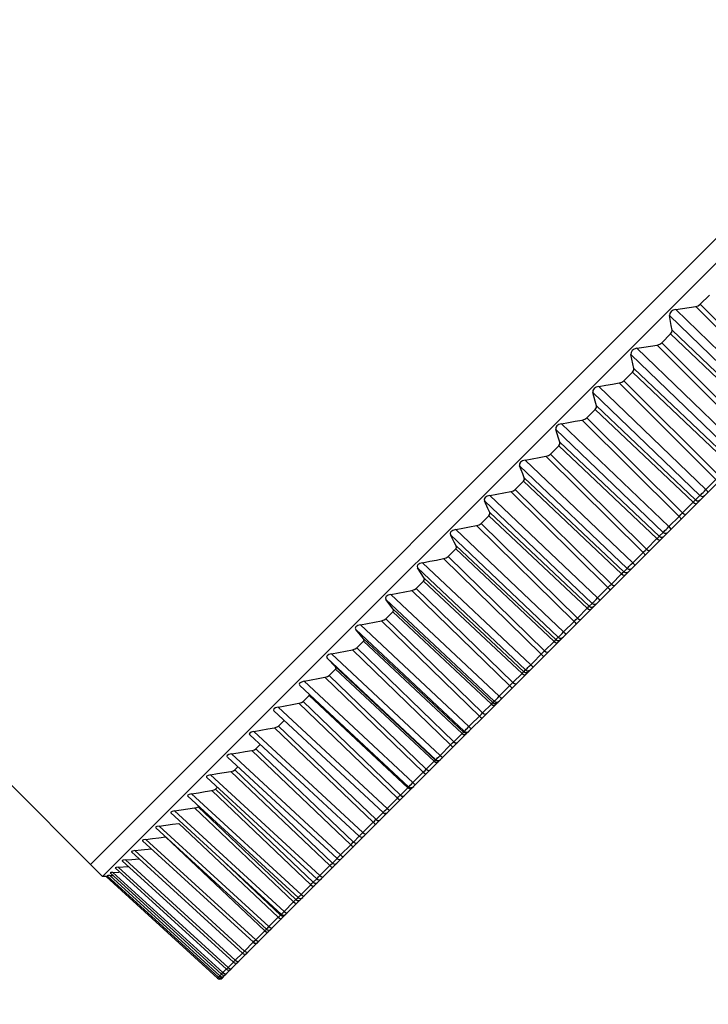
# Model space of a CAD drawing. Units: millimetres. Extents: x 637 to 11189, y 461 to 3533.
# Drawn here: x 10922 to 10942, y 3302 to 3331 of the extents above; entities that cross this region are included whole.
import ezdxf

# ---------------------------------------------------------------- set-up
doc = ezdxf.new("R2010")
doc.units = ezdxf.units.MM
doc.styles.add('Arial Unicode MS', font='ARIALUNI.TTF')
doc.dimstyles.get("Standard").update_dxf_attribs({"dimtxt": 0.18, "dimasz": 0.18, "dimexe": 0.18, "dimexo": 0.0625, "dimgap": 0.09, "dimtad": 0, "dimtih": 1, "dimtoh": 1, "dimdec": 4, "dimzin": 0, "dimdsep": 46, "dimtxsty": 'Standard', "dimcen": 0.09, "dimadec": 0, "dimazin": 0, "dimtfac": 1, "dimtdec": 4, "dimtofl": 0, "dimtmove": 0, "dimatfit": 3, "dimfxl": 1, "dimtolj": 1, "dimtzin": 0, "dimarcsym": 0})

# ---------------------------------------------------------------- blocks, each defined once
blk = doc.blocks.new('*D61')
at = {"color": 0, "linetype": 'ByBlock', "lineweight": -2}
for p, q in [((10982.664, 3342.977), (10996.477, 3329.164)), ((10975.718, 3322.547), (10982.335, 3329.164)), ((10949.101, 3295.93), (10955.718, 3302.547)), ((10935.288, 3295.601), (10949.101, 3281.788))]:
    blk.add_line(p, q, dxfattribs=at)
at = {"color": 0, "linetype": 'ByBlock', "lineweight": 50}
for points in [[(10989.406, 3336.235), (10983.513, 3327.985), (10981.156, 3330.342)], [(10942.03, 3288.859), (10950.279, 3294.751), (10947.922, 3297.108)]]:
    blk.add_solid(points, dxfattribs=at)
at = {"layer": 'Defpoints', "linetype": 'ByBlock', "lineweight": 50}
for p in [(10982.664, 3342.977), (10935.288, 3295.601)]:
    blk.add_point(p, dxfattribs=at)
at = {"color": 0, "linetype": 'ByBlock', "lineweight": 13, "insert": (10965.718, 3312.547), "char_height": 10, "attachment_point": 5, "style": 'Arial Unicode MS'}
blk.add_mtext('%%C67', dxfattribs=at)
blk = doc.blocks.new('*D56')
at = {"color": 0, "linetype": 'ByBlock', "lineweight": -2}
for p, q in [((10929.157, 3482.907), (11021.256, 3482.907)), ((11011.256, 3407.925), (11011.256, 3472.907)), ((11011.256, 3312.943), (11011.256, 3377.925)), ((11001.516, 3302.943), (11021.256, 3302.943))]:
    blk.add_line(p, q, dxfattribs=at)
at = {"color": 0, "linetype": 'ByBlock', "lineweight": 50}
for points in [[(11011.256, 3482.907), (11012.922, 3472.907), (11009.589, 3472.907)], [(11011.256, 3302.943), (11012.922, 3312.943), (11009.589, 3312.943)]]:
    blk.add_solid(points, dxfattribs=at)
at = {"layer": 'Defpoints', "linetype": 'ByBlock', "lineweight": 50}
for p in [(10929.157, 3482.907), (11001.516, 3302.943)]:
    blk.add_point(p, dxfattribs=at)
at = {"color": 0, "linetype": 'ByBlock', "lineweight": 13, "insert": (11011.256, 3392.925), "char_height": 10, "attachment_point": 5, "style": 'Arial Unicode MS'}
blk.add_mtext('MAX 180', dxfattribs=at)

msp = doc.modelspace()

# ---------------------------------------------------------------- linework, layer by layer
at = {"color": 7, "linetype": 'Continuous'}
for p, q in [((10924.76, 3306.129), (10851.574, 3379.314)), ((10924.406, 3306.482), (10971.782, 3353.859)), ((10924.76, 3306.129), (10972.136, 3353.505)), ((10928.205, 3303.211), (10971.845, 3346.85)), ((10942.238, 3322.875), (10941.976, 3322.613)), ((10944.342, 3319.483), (10941.271, 3322.466)), ((10944.62, 3319.762), (10941.843, 3322.55)), ((10944.718, 3319.86), (10941.976, 3322.613)), ((10944.163, 3319.305), (10941.093, 3322.288)), ((10941.162, 3321.869), (10944.01, 3319.152)), ((10941.122, 3321.759), (10940.865, 3321.501)), ((10941.122, 3321.759), (10943.935, 3319.076)), ((10943.229, 3318.371), (10940.152, 3321.347)), ((10943.514, 3318.655), (10940.732, 3321.439)), ((10943.612, 3318.753), (10940.865, 3321.501)), ((10943.054, 3318.196), (10939.977, 3321.172)), ((10940.062, 3320.769), (10942.914, 3318.056)), ((10940.026, 3320.662), (10939.773, 3320.41)), ((10942.525, 3317.667), (10939.773, 3320.41)), ((10940.026, 3320.662), (10942.842, 3317.984)), ((10942.138, 3317.28), (10939.054, 3320.249)), ((10942.427, 3317.569), (10939.64, 3320.347)), ((10941.966, 3317.108), (10938.883, 3320.077)), ((10938.952, 3319.588), (10938.704, 3319.341)), ((10938.952, 3319.588), (10941.771, 3316.913)), ((10938.984, 3319.691), (10941.84, 3316.982)), ((10941.364, 3316.506), (10938.572, 3319.279)), ((10941.462, 3316.603), (10938.704, 3319.341)), ((10940.903, 3316.045), (10937.813, 3319.007)), ((10941.07, 3316.212), (10937.98, 3319.175)), ((10937.902, 3318.539), (10937.661, 3318.298)), ((10937.902, 3318.539), (10940.726, 3315.867)), ((10937.931, 3318.638), (10940.791, 3315.933)), ((10940.029, 3315.171), (10936.933, 3318.128)), ((10940.327, 3315.468), (10937.529, 3318.236)), ((10940.424, 3315.565), (10937.661, 3318.298)), ((10939.866, 3315.008), (10936.77, 3317.965)), ((10936.906, 3317.613), (10939.769, 3314.91)), ((10942.138, 3317.28), (10942.427, 3317.569)), ((10936.88, 3317.517), (10936.646, 3317.283)), ((10939.414, 3314.555), (10936.646, 3317.283)), ((10936.88, 3317.517), (10939.707, 3314.849)), ((10942.095, 3317.236), (10942.138, 3317.28)), ((10939.017, 3314.159), (10935.915, 3317.11)), ((10939.317, 3314.459), (10936.515, 3317.222)), ((10941.829, 3316.971), (10941.84, 3316.982)), ((10941.84, 3316.982), (10941.966, 3317.108)), ((10942.057, 3317.197), (10942.095, 3317.236)), ((10938.859, 3314.001), (10935.757, 3316.952)), ((10941.462, 3316.603), (10941.771, 3316.913)), ((10941.771, 3316.913), (10941.802, 3316.943)), ((10941.802, 3316.943), (10941.829, 3316.971)), ((10941.932, 3316.956), (10941.973, 3316.978)), ((10935.889, 3316.525), (10935.662, 3316.298)), ((10935.889, 3316.525), (10938.718, 3313.86)), ((10935.91, 3316.617), (10938.776, 3313.918)), ((10941.07, 3316.212), (10941.364, 3316.506)), ((10941.364, 3316.506), (10941.382, 3316.523)), ((10941.382, 3316.523), (10941.42, 3316.561)), ((10941.42, 3316.561), (10941.462, 3316.603)), ((10938.339, 3313.481), (10935.531, 3316.238)), ((10938.434, 3313.576), (10935.662, 3316.298)), ((10940.989, 3316.129), (10941.028, 3316.168)), ((10941.028, 3316.168), (10941.07, 3316.212)), ((10937.884, 3313.026), (10934.776, 3315.971)), ((10938.037, 3313.179), (10934.929, 3316.124)), ((10940.424, 3315.565), (10940.726, 3315.867)), ((10940.769, 3315.91), (10940.781, 3315.922)), ((10940.781, 3315.922), (10940.791, 3315.933)), ((10940.791, 3315.933), (10940.903, 3316.045)), ((10940.884, 3315.907), (10940.925, 3315.93)), ((10934.93, 3315.566), (10934.711, 3315.347)), ((10934.93, 3315.566), (10937.762, 3312.904)), ((10934.947, 3315.654), (10937.816, 3312.958)), ((10940.383, 3315.524), (10940.424, 3315.565)), ((10937.394, 3312.536), (10934.582, 3315.289)), ((10937.488, 3312.63), (10934.711, 3315.347)), ((10940.029, 3315.171), (10940.327, 3315.468)), ((10940.327, 3315.468), (10940.344, 3315.486)), ((10940.344, 3315.486), (10940.383, 3315.524)), ((10936.944, 3312.086), (10933.83, 3315.025)), ((10934.019, 3314.726), (10933.83, 3315.025)), ((10937.091, 3312.233), (10933.977, 3315.172)), ((10939.769, 3314.91), (10939.866, 3315.008)), ((10939.949, 3315.089), (10939.986, 3315.127)), ((10939.986, 3315.127), (10940.029, 3315.171)), ((10934.019, 3314.726), (10936.891, 3312.032)), ((10939.414, 3314.555), (10939.707, 3314.849)), ((10939.749, 3314.89), (10939.76, 3314.901)), ((10939.76, 3314.901), (10939.769, 3314.91)), ((10939.862, 3314.885), (10939.904, 3314.909)), ((10934.006, 3314.642), (10933.795, 3314.432)), ((10936.578, 3311.719), (10933.795, 3314.432)), ((10934.006, 3314.642), (10936.841, 3311.983)), ((10939.017, 3314.159), (10939.317, 3314.459)), ((10939.317, 3314.459), (10939.335, 3314.477)), ((10939.335, 3314.477), (10939.373, 3314.515)), ((10939.373, 3314.515), (10939.414, 3314.555)), ((10936.182, 3311.323), (10933.062, 3314.257)), ((10936.485, 3311.627), (10933.668, 3314.375)), ((10938.975, 3314.115), (10939.017, 3314.159)), ((10936.04, 3311.182), (10932.921, 3314.116)), ((10933.128, 3313.835), (10932.921, 3314.116)), ((10938.758, 3313.899), (10938.768, 3313.91)), ((10938.768, 3313.91), (10938.776, 3313.918)), ((10938.776, 3313.918), (10938.859, 3314.001)), ((10938.87, 3313.893), (10938.913, 3313.918)), ((10938.953, 3313.976), (10938.996, 3314.001)), ((10933.119, 3313.756), (10932.918, 3313.554)), ((10933.119, 3313.756), (10935.957, 3311.099)), ((10933.128, 3313.835), (10936.002, 3311.144)), ((10938.434, 3313.576), (10938.718, 3313.86)), ((10935.311, 3310.453), (10932.186, 3313.381)), ((10935.705, 3310.847), (10932.918, 3313.554)), ((10938.037, 3313.179), (10938.339, 3313.481)), ((10938.395, 3313.536), (10938.434, 3313.576)), ((10935.176, 3310.318), (10932.051, 3313.246)), ((10932.276, 3312.983), (10932.051, 3313.246)), ((10937.816, 3312.958), (10937.884, 3313.026)), ((10937.979, 3313.002), (10938.021, 3313.027)), ((10937.994, 3313.135), (10938.037, 3313.179)), ((10932.272, 3312.909), (10932.081, 3312.717)), ((10932.272, 3312.909), (10935.112, 3310.254)), ((10932.276, 3312.983), (10935.153, 3310.295)), ((10937.488, 3312.63), (10937.762, 3312.904)), ((10937.8, 3312.941), (10937.809, 3312.951)), ((10937.809, 3312.951), (10937.816, 3312.958)), ((10937.91, 3312.934), (10937.953, 3312.958)), ((10934.481, 3309.623), (10931.352, 3312.546)), ((10934.784, 3309.926), (10931.956, 3312.663)), ((10934.872, 3310.014), (10932.081, 3312.717)), ((10937.091, 3312.233), (10937.45, 3312.591)), ((10937.45, 3312.591), (10937.488, 3312.63)), ((10934.353, 3309.495), (10931.224, 3312.418)), ((10931.467, 3312.174), (10931.224, 3312.418)), ((10931.467, 3312.174), (10934.346, 3309.487)), ((10937.048, 3312.189), (10937.091, 3312.233)), ((10931.467, 3312.104), (10931.285, 3311.922)), ((10934.082, 3309.223), (10931.285, 3311.922)), ((10931.467, 3312.104), (10934.309, 3309.451)), ((10936.578, 3311.719), (10936.841, 3311.983)), ((10936.877, 3312.018), (10936.885, 3312.026)), ((10936.885, 3312.026), (10936.891, 3312.032)), ((10936.891, 3312.032), (10936.944, 3312.086)), ((10936.985, 3312.009), (10937.029, 3312.034)), ((10937.039, 3312.062), (10937.082, 3312.087)), ((10933.574, 3308.716), (10930.437, 3311.636)), ((10933.695, 3308.837), (10930.56, 3311.755)), ((10933.996, 3309.137), (10931.164, 3311.871)), ((10936.182, 3311.323), (10936.54, 3311.682)), ((10936.54, 3311.682), (10936.578, 3311.719)), ((10930.706, 3311.342), (10930.535, 3311.171)), ((10930.706, 3311.342), (10930.72, 3311.373)), ((10930.706, 3311.342), (10933.55, 3308.692)), ((10936.139, 3311.28), (10936.182, 3311.323)), ((10933.252, 3308.393), (10930.415, 3311.122)), ((10933.335, 3308.477), (10930.535, 3311.171)), ((10935.705, 3310.847), (10935.957, 3311.099)), ((10936.002, 3311.144), (10936.04, 3311.182)), ((10936.097, 3311.121), (10936.141, 3311.146)), ((10932.84, 3307.981), (10929.695, 3310.901)), ((10932.953, 3308.095), (10929.815, 3311.01)), ((10935.311, 3310.453), (10935.669, 3310.81)), ((10935.669, 3310.81), (10935.705, 3310.847)), ((10929.99, 3310.627), (10929.83, 3310.467)), ((10932.635, 3307.777), (10929.83, 3310.467)), ((10932.153, 3307.294), (10928.999, 3310.213)), ((10932.259, 3307.401), (10929.116, 3310.311)), ((10932.554, 3307.696), (10929.713, 3310.42)), ((10934.872, 3310.014), (10935.112, 3310.254)), ((10935.153, 3310.295), (10935.176, 3310.318)), ((10935.248, 3310.272), (10935.292, 3310.297)), ((10935.269, 3310.41), (10935.311, 3310.453)), ((10935.372, 3310.395), (10935.382, 3310.388)), ((10929.299, 3309.935), (10929.173, 3309.81)), ((10934.481, 3309.623), (10934.784, 3309.926)), ((10934.838, 3309.979), (10934.872, 3310.014)), ((10931.614, 3306.756), (10928.467, 3309.662)), ((10931.905, 3307.046), (10929.059, 3309.766)), ((10931.983, 3307.124), (10929.173, 3309.81)), ((10934.44, 3309.581), (10934.481, 3309.623)), ((10931.514, 3306.655), (10928.353, 3309.574)), ((10934.082, 3309.223), (10934.309, 3309.451)), ((10934.309, 3309.451), (10934.33, 3309.471)), ((10934.441, 3309.464), (10934.485, 3309.49)), ((10934.544, 3309.567), (10934.556, 3309.562)), ((10931.019, 3306.16), (10927.868, 3309.063)), ((10931.305, 3306.446), (10928.455, 3309.162)), ((10928.657, 3309.293), (10928.566, 3309.203)), ((10931.38, 3306.521), (10928.566, 3309.203)), ((10933.695, 3308.837), (10933.996, 3309.137)), ((10934.048, 3309.19), (10934.082, 3309.223)), ((10934.168, 3309.191), (10934.203, 3309.208)), ((10930.926, 3306.066), (10927.757, 3308.986)), ((10933.654, 3308.795), (10933.695, 3308.837)), ((10933.759, 3308.783), (10933.773, 3308.779)), ((10930.475, 3305.617), (10927.322, 3308.516)), ((10930.756, 3305.897), (10927.903, 3308.61)), ((10928.065, 3308.702), (10928.01, 3308.647)), ((10930.828, 3305.969), (10928.01, 3308.647)), ((10933.32, 3308.462), (10933.335, 3308.477)), ((10933.335, 3308.477), (10933.55, 3308.692)), ((10933.55, 3308.692), (10933.569, 3308.71)), ((10933.569, 3308.71), (10933.574, 3308.716)), ((10933.626, 3308.699), (10933.677, 3308.7)), ((10933.637, 3308.66), (10933.673, 3308.678)), ((10933.677, 3308.7), (10933.72, 3308.726)), ((10930.389, 3305.53), (10927.213, 3308.45)), ((10932.953, 3308.095), (10933.252, 3308.393)), ((10933.252, 3308.393), (10933.286, 3308.428)), ((10933.286, 3308.428), (10933.32, 3308.462)), ((10933.423, 3308.446), (10933.459, 3308.464)), ((10929.906, 3305.046), (10926.722, 3307.967)), ((10929.985, 3305.127), (10926.829, 3308.023)), ((10930.26, 3305.401), (10927.403, 3308.11)), ((10927.526, 3308.162), (10927.507, 3308.144)), ((10930.328, 3305.47), (10927.507, 3308.144)), ((10932.635, 3307.777), (10932.836, 3307.978)), ((10932.913, 3308.054), (10932.953, 3308.095)), ((10932.924, 3307.947), (10932.961, 3307.966)), ((10933.02, 3308.043), (10933.036, 3308.041)), ((10929.817, 3304.959), (10926.957, 3307.664)), ((10932.259, 3307.401), (10932.554, 3307.696)), ((10932.554, 3307.696), (10932.588, 3307.73)), ((10932.588, 3307.73), (10932.621, 3307.762)), ((10932.621, 3307.762), (10932.635, 3307.777)), ((10932.724, 3307.747), (10932.761, 3307.766)), ((10929.476, 3304.617), (10926.287, 3307.538)), ((10929.55, 3304.692), (10926.391, 3307.585)), ((10932.22, 3307.361), (10932.259, 3307.401)), ((10932.327, 3307.351), (10932.345, 3307.35)), ((10929.103, 3304.243), (10925.91, 3307.163)), ((10929.17, 3304.312), (10926.008, 3307.203)), ((10929.43, 3304.571), (10926.566, 3307.273)), ((10931.905, 3307.046), (10931.938, 3307.079)), ((10931.938, 3307.079), (10931.969, 3307.11)), ((10931.969, 3307.11), (10931.983, 3307.124)), ((10931.983, 3307.124), (10932.152, 3307.294)), ((10932.072, 3307.096), (10932.11, 3307.116)), ((10928.785, 3303.926), (10925.589, 3306.845)), ((10928.847, 3303.988), (10925.683, 3306.878)), ((10931.614, 3306.756), (10931.905, 3307.046)), ((10928.525, 3303.665), (10925.326, 3306.585)), ((10925.416, 3306.61), (10925.596, 3306.627)), ((10928.581, 3303.722), (10925.416, 3306.61)), ((10925.596, 3306.627), (10925.807, 3306.646)), ((10929.882, 3305.024), (10928.301, 3306.518)), ((10931.337, 3306.478), (10931.367, 3306.508)), ((10931.367, 3306.508), (10931.38, 3306.521)), ((10931.38, 3306.521), (10931.514, 3306.655)), ((10931.47, 3306.493), (10931.509, 3306.514)), ((10931.575, 3306.716), (10931.614, 3306.756)), ((10931.683, 3306.707), (10931.703, 3306.708)), ((10928.179, 3303.319), (10924.975, 3306.239)), ((10925.056, 3306.251), (10925.229, 3306.26)), ((10928.224, 3303.365), (10925.056, 3306.251)), ((10928.323, 3303.463), (10925.121, 3306.382)), ((10925.206, 3306.401), (10925.503, 3306.423)), ((10928.373, 3303.515), (10925.206, 3306.401)), ((10931.019, 3306.16), (10931.305, 3306.446)), ((10931.305, 3306.446), (10931.337, 3306.478)), ((10924.895, 3306.129), (10924.76, 3306.129)), ((10928.067, 3303.207), (10924.86, 3306.129)), ((10928.094, 3303.234), (10924.888, 3306.154)), ((10924.965, 3306.16), (10925.058, 3306.163)), ((10928.133, 3303.275), (10924.965, 3306.16)), ((10930.756, 3305.897), (10930.787, 3305.929)), ((10930.787, 3305.929), (10930.816, 3305.957)), ((10930.816, 3305.957), (10930.828, 3305.969)), ((10930.828, 3305.969), (10930.925, 3306.067)), ((10930.919, 3305.942), (10930.959, 3305.964)), ((10930.981, 3306.122), (10931.019, 3306.16)), ((10931.09, 3306.113), (10931.111, 3306.116)), ((10930.475, 3305.617), (10930.756, 3305.897)), ((10929.985, 3305.127), (10930.26, 3305.401)), ((10930.26, 3305.401), (10930.29, 3305.432)), ((10930.29, 3305.432), (10930.317, 3305.459)), ((10930.317, 3305.459), (10930.328, 3305.47)), ((10930.328, 3305.47), (10930.388, 3305.53)), ((10930.42, 3305.443), (10930.461, 3305.466)), ((10930.439, 3305.58), (10930.475, 3305.617)), ((10930.548, 3305.572), (10930.571, 3305.576)), ((10929.95, 3305.091), (10929.985, 3305.127)), ((10930.06, 3305.083), (10930.084, 3305.089)), ((10929.55, 3304.692), (10929.817, 3304.959)), ((10929.86, 3305.002), (10929.872, 3305.014)), ((10929.872, 3305.014), (10929.882, 3305.024)), ((10929.882, 3305.024), (10929.905, 3305.047)), ((10929.975, 3304.998), (10930.016, 3305.021)), ((10929.17, 3304.312), (10929.43, 3304.571)), ((10929.471, 3304.612), (10929.476, 3304.617)), ((10929.508, 3304.531), (10929.535, 3304.54)), ((10929.55, 3304.692), (10929.589, 3304.662)), ((10929.589, 3304.662), (10929.626, 3304.65)), ((10929.626, 3304.65), (10929.652, 3304.657)), ((10928.847, 3303.988), (10929.098, 3304.24)), ((10929.17, 3304.312), (10929.21, 3304.283)), ((10929.21, 3304.283), (10929.248, 3304.271)), ((10929.248, 3304.271), (10929.275, 3304.28)), ((10928.847, 3303.988), (10928.887, 3303.96)), ((10928.887, 3303.96), (10928.926, 3303.949)), ((10928.926, 3303.949), (10928.955, 3303.96)), ((10928.373, 3303.515), (10928.525, 3303.666)), ((10928.581, 3303.722), (10928.785, 3303.926)), ((10928.581, 3303.722), (10928.621, 3303.694)), ((10928.621, 3303.694), (10928.662, 3303.685)), ((10928.662, 3303.685), (10928.692, 3303.697)), ((10928.224, 3303.365), (10928.322, 3303.464)), ((10928.373, 3303.515), (10928.414, 3303.487)), ((10928.414, 3303.487), (10928.455, 3303.478)), ((10928.455, 3303.478), (10928.486, 3303.492)), ((10928.067, 3303.207), (10928.093, 3303.234)), ((10928.133, 3303.275), (10928.179, 3303.321)), ((10928.133, 3303.275), (10928.175, 3303.248)), ((10928.144, 3303.217), (10928.188, 3303.211)), ((10928.175, 3303.248), (10928.218, 3303.241)), ((10928.188, 3303.211), (10928.223, 3303.228)), ((10928.218, 3303.241), (10928.252, 3303.257)), ((10928.224, 3303.365), (10928.265, 3303.338)), ((10928.265, 3303.338), (10928.307, 3303.33)), ((10928.307, 3303.33), (10928.34, 3303.345))]:
    msp.add_line(p, q, dxfattribs=at)
for points in [[(10941.271, 3322.466), (10941.193, 3322.443), (10941.133, 3322.402), (10941.098, 3322.348), (10941.093, 3322.288)], [(10941.271, 3322.466), (10941.463, 3322.494), (10941.654, 3322.522), (10941.843, 3322.55)], [(10941.843, 3322.55), (10941.918, 3322.573), (10941.976, 3322.613)], [(10941.162, 3321.869), (10941.139, 3322.007), (10941.093, 3322.288)], [(10941.122, 3321.759), (10941.156, 3321.811), (10941.162, 3321.869)], [(10940.152, 3321.347), (10940.074, 3321.324), (10940.014, 3321.283), (10939.98, 3321.23), (10939.977, 3321.172)], [(10940.152, 3321.347), (10940.346, 3321.377), (10940.54, 3321.408), (10940.732, 3321.439)], [(10940.732, 3321.439), (10940.807, 3321.461), (10940.865, 3321.501)], [(10940.062, 3320.769), (10940.034, 3320.902), (10939.977, 3321.172)], [(10940.026, 3320.662), (10940.059, 3320.713), (10940.062, 3320.769)], [(10939.64, 3320.347), (10939.716, 3320.37), (10939.773, 3320.41)], [(10939.054, 3320.249), (10938.975, 3320.225), (10938.916, 3320.185), (10938.884, 3320.134), (10938.883, 3320.077)], [(10939.054, 3320.249), (10939.251, 3320.281), (10939.446, 3320.314), (10939.64, 3320.347)], [(10938.984, 3319.691), (10938.951, 3319.819), (10938.883, 3320.077)], [(10938.952, 3319.588), (10938.983, 3319.637), (10938.984, 3319.691)], [(10937.98, 3319.175), (10938.178, 3319.209), (10938.376, 3319.244), (10938.572, 3319.279)], [(10938.572, 3319.279), (10938.647, 3319.302), (10938.704, 3319.341)], [(10937.98, 3319.175), (10937.901, 3319.151), (10937.842, 3319.112), (10937.811, 3319.061), (10937.813, 3319.007)], [(10937.931, 3318.638), (10937.892, 3318.76), (10937.813, 3319.007)], [(10937.902, 3318.539), (10937.932, 3318.587), (10937.931, 3318.638)], [(10936.933, 3318.128), (10936.854, 3318.104), (10936.796, 3318.065), (10936.766, 3318.016), (10936.77, 3317.965)], [(10936.933, 3318.128), (10937.133, 3318.164), (10937.331, 3318.2), (10937.529, 3318.236)], [(10937.529, 3318.236), (10937.605, 3318.26), (10937.661, 3318.298)], [(10936.906, 3317.613), (10936.861, 3317.729), (10936.77, 3317.965)], [(10936.88, 3317.517), (10936.909, 3317.563), (10936.906, 3317.613)], [(10936.515, 3317.222), (10936.591, 3317.245), (10936.646, 3317.283)], [(10942.138, 3317.28), (10942.169, 3317.242), (10942.186, 3317.209), (10942.185, 3317.19)], [(10935.915, 3317.11), (10935.836, 3317.086), (10935.778, 3317.048), (10935.751, 3317.001), (10935.757, 3316.952)], [(10935.915, 3317.11), (10936.116, 3317.147), (10936.316, 3317.184), (10936.515, 3317.222)], [(10941.84, 3316.982), (10941.884, 3316.957), (10941.932, 3316.956)], [(10941.966, 3317.108), (10941.98, 3317.121), (10941.999, 3317.139), (10942.024, 3317.164), (10942.057, 3317.197)], [(10941.966, 3317.108), (10942.01, 3317.083), (10942.058, 3317.082), (10942.099, 3317.104)], [(10935.91, 3316.617), (10935.859, 3316.728), (10935.757, 3316.952)], [(10941.771, 3316.913), (10941.81, 3316.883), (10941.846, 3316.869), (10941.869, 3316.875)], [(10935.889, 3316.525), (10935.915, 3316.57), (10935.91, 3316.617)], [(10941.364, 3316.506), (10941.396, 3316.469), (10941.414, 3316.437), (10941.414, 3316.419)], [(10941.462, 3316.603), (10941.5, 3316.574), (10941.537, 3316.56), (10941.561, 3316.566)], [(10934.929, 3316.124), (10935.131, 3316.162), (10935.332, 3316.2), (10935.531, 3316.238)], [(10935.531, 3316.238), (10935.607, 3316.262), (10935.662, 3316.298)], [(10941.07, 3316.212), (10941.102, 3316.175), (10941.12, 3316.144), (10941.121, 3316.126)], [(10934.929, 3316.124), (10934.85, 3316.1), (10934.793, 3316.063), (10934.768, 3316.018), (10934.776, 3315.971)], [(10934.947, 3315.654), (10934.89, 3315.759), (10934.776, 3315.971)], [(10940.726, 3315.867), (10940.741, 3315.882), (10940.769, 3315.91)], [(10940.726, 3315.867), (10940.765, 3315.838), (10940.801, 3315.825), (10940.827, 3315.832)], [(10940.791, 3315.933), (10940.835, 3315.908), (10940.884, 3315.907)], [(10940.903, 3316.045), (10940.915, 3316.056), (10940.933, 3316.073), (10940.958, 3316.098), (10940.989, 3316.129)], [(10940.903, 3316.045), (10940.947, 3316.02), (10940.996, 3316.019), (10941.037, 3316.042)], [(10934.93, 3315.566), (10934.954, 3315.609), (10934.947, 3315.654)], [(10940.424, 3315.565), (10940.463, 3315.536), (10940.5, 3315.523), (10940.526, 3315.531)], [(10933.977, 3315.172), (10934.18, 3315.211), (10934.381, 3315.249), (10934.582, 3315.289)], [(10934.582, 3315.289), (10934.657, 3315.312), (10934.711, 3315.347)], [(10940.327, 3315.468), (10940.359, 3315.432), (10940.378, 3315.402), (10940.38, 3315.385)], [(10933.977, 3315.172), (10933.898, 3315.148), (10933.843, 3315.112), (10933.819, 3315.069), (10933.83, 3315.025)], [(10939.866, 3315.008), (10939.877, 3315.018), (10939.894, 3315.034), (10939.918, 3315.058), (10939.949, 3315.089)], [(10939.866, 3315.008), (10939.91, 3314.983), (10939.96, 3314.983), (10940.001, 3315.007)], [(10940.029, 3315.171), (10940.062, 3315.135), (10940.081, 3315.104), (10940.083, 3315.088)], [(10934.006, 3314.642), (10934.029, 3314.683), (10934.019, 3314.726)], [(10939.707, 3314.849), (10939.722, 3314.863), (10939.749, 3314.89)], [(10939.707, 3314.849), (10939.747, 3314.82), (10939.785, 3314.808), (10939.811, 3314.817)], [(10939.769, 3314.91), (10939.813, 3314.886), (10939.862, 3314.885)], [(10933.668, 3314.375), (10933.743, 3314.398), (10933.795, 3314.432)], [(10939.317, 3314.459), (10939.35, 3314.423), (10939.371, 3314.394), (10939.375, 3314.38)], [(10939.414, 3314.555), (10939.453, 3314.526), (10939.492, 3314.515), (10939.519, 3314.524)], [(10933.062, 3314.257), (10932.983, 3314.233), (10932.93, 3314.199), (10932.908, 3314.158), (10932.921, 3314.116)], [(10933.062, 3314.257), (10933.265, 3314.296), (10933.467, 3314.335), (10933.668, 3314.375)], [(10939.017, 3314.159), (10939.05, 3314.123), (10939.071, 3314.094), (10939.075, 3314.08)], [(10938.718, 3313.86), (10938.733, 3313.874), (10938.758, 3313.899)], [(10938.776, 3313.918), (10938.82, 3313.894), (10938.87, 3313.893)], [(10938.859, 3314.001), (10938.869, 3314.01), (10938.885, 3314.025), (10938.907, 3314.047), (10938.937, 3314.077), (10938.975, 3314.115)], [(10938.859, 3314.001), (10938.903, 3313.977), (10938.953, 3313.976)], [(10933.119, 3313.756), (10933.14, 3313.795), (10933.128, 3313.835)], [(10938.718, 3313.86), (10938.758, 3313.832), (10938.798, 3313.821), (10938.826, 3313.831)], [(10932.186, 3313.381), (10932.108, 3313.358), (10932.056, 3313.325), (10932.036, 3313.286), (10932.051, 3313.246)], [(10932.186, 3313.381), (10932.389, 3313.42), (10932.591, 3313.459), (10932.792, 3313.499)], [(10932.792, 3313.499), (10932.867, 3313.522), (10932.918, 3313.554)], [(10932.792, 3313.499), (10935.649, 3310.722), (10935.675, 3310.699), (10935.686, 3310.691)], [(10938.339, 3313.481), (10938.357, 3313.499), (10938.395, 3313.536)], [(10938.339, 3313.481), (10938.372, 3313.446), (10938.395, 3313.418), (10938.4, 3313.405)], [(10938.434, 3313.576), (10938.474, 3313.548), (10938.514, 3313.537), (10938.543, 3313.548)], [(10937.884, 3313.026), (10937.893, 3313.034), (10937.907, 3313.048), (10937.928, 3313.069), (10937.958, 3313.098), (10937.994, 3313.135)], [(10937.884, 3313.026), (10937.929, 3313.002), (10937.979, 3313.002)], [(10938.037, 3313.179), (10938.07, 3313.144), (10938.093, 3313.116), (10938.098, 3313.103)], [(10932.272, 3312.909), (10932.291, 3312.946), (10932.276, 3312.983)], [(10937.762, 3312.904), (10937.776, 3312.918), (10937.8, 3312.941)], [(10937.762, 3312.904), (10937.803, 3312.876), (10937.843, 3312.866), (10937.873, 3312.878)], [(10937.816, 3312.958), (10937.86, 3312.934), (10937.91, 3312.934)], [(10931.352, 3312.546), (10931.274, 3312.524), (10931.223, 3312.492), (10931.205, 3312.455), (10931.224, 3312.418)], [(10931.352, 3312.546), (10931.554, 3312.585), (10931.756, 3312.624), (10931.956, 3312.663)], [(10931.956, 3312.663), (10932.031, 3312.686), (10932.081, 3312.717)], [(10937.394, 3312.536), (10937.428, 3312.501), (10937.452, 3312.475), (10937.459, 3312.464)], [(10937.488, 3312.63), (10937.529, 3312.602), (10937.569, 3312.593), (10937.599, 3312.604)], [(10931.467, 3312.104), (10931.484, 3312.139), (10931.467, 3312.174)], [(10936.944, 3312.086), (10936.951, 3312.092), (10936.964, 3312.105), (10936.984, 3312.124), (10937.012, 3312.153), (10937.048, 3312.189)], [(10937.091, 3312.233), (10937.125, 3312.198), (10937.148, 3312.172), (10937.155, 3312.161)], [(10931.164, 3311.871), (10931.237, 3311.892), (10931.285, 3311.922)], [(10936.841, 3311.983), (10936.854, 3311.996), (10936.877, 3312.018)], [(10936.841, 3311.983), (10936.882, 3311.955), (10936.923, 3311.946), (10936.954, 3311.959)], [(10936.891, 3312.032), (10936.935, 3312.008), (10936.985, 3312.009)], [(10936.944, 3312.086), (10936.988, 3312.061), (10937.039, 3312.062)], [(10930.56, 3311.755), (10930.484, 3311.734), (10930.434, 3311.703), (10930.419, 3311.669), (10930.437, 3311.637)], [(10930.56, 3311.755), (10930.763, 3311.794), (10930.964, 3311.832), (10931.164, 3311.871)], [(10936.485, 3311.627), (10936.52, 3311.593), (10936.544, 3311.568), (10936.553, 3311.558)], [(10936.578, 3311.719), (10936.619, 3311.692), (10936.66, 3311.683), (10936.691, 3311.697)], [(10936.182, 3311.323), (10936.216, 3311.289), (10936.241, 3311.264), (10936.249, 3311.255)], [(10929.815, 3311.01), (10930.016, 3311.047), (10930.216, 3311.084), (10930.415, 3311.122)], [(10930.415, 3311.122), (10930.488, 3311.143), (10930.535, 3311.171)], [(10935.957, 3311.099), (10935.97, 3311.111), (10935.99, 3311.132)], [(10935.957, 3311.099), (10935.998, 3311.071), (10936.04, 3311.064), (10936.073, 3311.078)], [(10935.99, 3311.132), (10935.998, 3311.139), (10936.002, 3311.144)], [(10936.002, 3311.144), (10936.047, 3311.12), (10936.097, 3311.121)], [(10936.04, 3311.182), (10936.047, 3311.188), (10936.058, 3311.199), (10936.077, 3311.217), (10936.104, 3311.244), (10936.139, 3311.28)], [(10936.04, 3311.182), (10936.085, 3311.158), (10936.135, 3311.159), (10936.179, 3311.184)], [(10929.815, 3311.01), (10929.739, 3310.989), (10929.691, 3310.96), (10929.678, 3310.928), (10929.693, 3310.902)], [(10935.705, 3310.847), (10935.746, 3310.819), (10935.789, 3310.812), (10935.821, 3310.827)], [(10929.713, 3310.42), (10929.785, 3310.44), (10929.83, 3310.467)], [(10929.116, 3310.311), (10929.041, 3310.291), (10928.995, 3310.264), (10928.984, 3310.234), (10928.997, 3310.215)], [(10929.116, 3310.311), (10929.316, 3310.347), (10929.515, 3310.384), (10929.713, 3310.42)], [(10935.112, 3310.254), (10935.124, 3310.266), (10935.143, 3310.285)], [(10935.112, 3310.254), (10935.154, 3310.227), (10935.197, 3310.22), (10935.231, 3310.236)], [(10935.143, 3310.285), (10935.15, 3310.291), (10935.153, 3310.295)], [(10935.153, 3310.295), (10935.198, 3310.271), (10935.248, 3310.272)], [(10935.176, 3310.318), (10935.181, 3310.322), (10935.191, 3310.332), (10935.209, 3310.349), (10935.235, 3310.375), (10935.269, 3310.41)], [(10935.176, 3310.318), (10935.221, 3310.294), (10935.271, 3310.295), (10935.315, 3310.32)], [(10935.311, 3310.453), (10935.346, 3310.419), (10935.372, 3310.395)], [(10934.784, 3309.926), (10934.802, 3309.943), (10934.838, 3309.979)], [(10934.784, 3309.926), (10934.819, 3309.892), (10934.846, 3309.87), (10934.859, 3309.864)], [(10934.872, 3310.014), (10934.914, 3309.987), (10934.957, 3309.981), (10934.991, 3309.997)], [(10928.467, 3309.662), (10928.393, 3309.643), (10928.349, 3309.618), (10928.34, 3309.59), (10928.35, 3309.576)], [(10928.467, 3309.662), (10928.666, 3309.696), (10928.863, 3309.731), (10929.059, 3309.766)], [(10929.059, 3309.766), (10929.13, 3309.785), (10929.173, 3309.81)], [(10934.481, 3309.623), (10934.517, 3309.59), (10934.544, 3309.567)], [(10934.309, 3309.451), (10934.351, 3309.424), (10934.395, 3309.419), (10934.43, 3309.435)], [(10934.33, 3309.471), (10934.338, 3309.479), (10934.343, 3309.485), (10934.346, 3309.487)], [(10934.346, 3309.487), (10934.39, 3309.463), (10934.441, 3309.464)], [(10934.353, 3309.495), (10934.357, 3309.498), (10934.366, 3309.506), (10934.382, 3309.522), (10934.407, 3309.547), (10934.44, 3309.581)], [(10934.353, 3309.495), (10934.398, 3309.471), (10934.449, 3309.472), (10934.492, 3309.497)], [(10927.868, 3309.063), (10927.795, 3309.045), (10927.753, 3309.022), (10927.747, 3308.997), (10927.754, 3308.988)], [(10927.868, 3309.063), (10928.065, 3309.096), (10928.261, 3309.129), (10928.455, 3309.162)], [(10928.455, 3309.162), (10928.525, 3309.18), (10928.566, 3309.203)], [(10933.996, 3309.137), (10934.013, 3309.155), (10934.048, 3309.19)], [(10933.996, 3309.137), (10934.031, 3309.105), (10934.06, 3309.083), (10934.074, 3309.079)], [(10934.082, 3309.223), (10934.124, 3309.197), (10934.168, 3309.191)], [(10933.574, 3308.716), (10933.576, 3308.717), (10933.584, 3308.724), (10933.599, 3308.739), (10933.622, 3308.762), (10933.654, 3308.795)], [(10933.695, 3308.837), (10933.731, 3308.804), (10933.759, 3308.783)], [(10927.322, 3308.516), (10927.25, 3308.5), (10927.21, 3308.479), (10927.206, 3308.456), (10927.211, 3308.451)], [(10927.322, 3308.516), (10927.516, 3308.547), (10927.71, 3308.578), (10927.903, 3308.61)], [(10927.903, 3308.61), (10927.971, 3308.626), (10928.01, 3308.647)], [(10933.335, 3308.477), (10933.378, 3308.451), (10933.423, 3308.446)], [(10933.55, 3308.692), (10933.592, 3308.665), (10933.637, 3308.66)], [(10933.574, 3308.716), (10933.619, 3308.692), (10933.669, 3308.693), (10933.713, 3308.718)], [(10933.252, 3308.393), (10933.288, 3308.361), (10933.318, 3308.341), (10933.334, 3308.339)], [(10926.829, 3308.023), (10926.759, 3308.009), (10926.721, 3307.99), (10926.721, 3307.968)], [(10926.829, 3308.023), (10927.021, 3308.052), (10927.213, 3308.081), (10927.403, 3308.11)], [(10927.403, 3308.11), (10927.47, 3308.125), (10927.507, 3308.144)], [(10932.836, 3307.978), (10932.878, 3307.952), (10932.924, 3307.947)], [(10932.84, 3307.981), (10932.841, 3307.982), (10932.847, 3307.988), (10932.86, 3308.001), (10932.882, 3308.022), (10932.913, 3308.054)], [(10932.954, 3308.095), (10932.99, 3308.063), (10933.02, 3308.043)], [(10926.391, 3307.585), (10926.58, 3307.611), (10926.769, 3307.637), (10926.957, 3307.664)], [(10932.554, 3307.696), (10932.591, 3307.664), (10932.622, 3307.645), (10932.64, 3307.645)], [(10932.635, 3307.777), (10932.678, 3307.751), (10932.724, 3307.747)], [(10926.391, 3307.585), (10926.322, 3307.572), (10926.286, 3307.555), (10926.287, 3307.538)], [(10932.153, 3307.294), (10932.153, 3307.294), (10932.158, 3307.298), (10932.17, 3307.31), (10932.19, 3307.33), (10932.22, 3307.361)], [(10932.259, 3307.401), (10932.296, 3307.369), (10932.327, 3307.351)], [(10926.008, 3307.203), (10925.941, 3307.191), (10925.908, 3307.177), (10925.908, 3307.165)], [(10926.008, 3307.203), (10926.195, 3307.226), (10926.381, 3307.249), (10926.566, 3307.273)], [(10931.983, 3307.124), (10932.026, 3307.099), (10932.072, 3307.096)], [(10925.683, 3306.878), (10925.618, 3306.868), (10925.587, 3306.856), (10925.587, 3306.847)], [(10925.683, 3306.878), (10925.867, 3306.898), (10926.164, 3306.931)], [(10931.905, 3307.046), (10931.942, 3307.015), (10931.974, 3306.998), (10931.993, 3306.999)], [(10925.416, 3306.61), (10925.352, 3306.602), (10925.323, 3306.593), (10925.324, 3306.587)], [(10931.38, 3306.521), (10931.423, 3306.496), (10931.47, 3306.493)], [(10931.514, 3306.655), (10931.517, 3306.658), (10931.528, 3306.668), (10931.547, 3306.687), (10931.575, 3306.716)], [(10931.614, 3306.756), (10931.651, 3306.724), (10931.683, 3306.707)], [(10925.056, 3306.251), (10924.997, 3306.247), (10924.973, 3306.242), (10924.973, 3306.241)], [(10925.206, 3306.401), (10925.145, 3306.395), (10925.118, 3306.388), (10925.119, 3306.385)], [(10931.305, 3306.446), (10931.342, 3306.415), (10931.376, 3306.399), (10931.397, 3306.402)], [(10924.965, 3306.16), (10924.908, 3306.158), (10924.886, 3306.156), (10924.886, 3306.155)], [(10930.828, 3305.969), (10930.871, 3305.944), (10930.919, 3305.942)], [(10930.926, 3306.066), (10930.928, 3306.068), (10930.936, 3306.077), (10930.954, 3306.094), (10930.981, 3306.122)], [(10931.019, 3306.16), (10931.056, 3306.13), (10931.09, 3306.113)], [(10930.756, 3305.897), (10930.794, 3305.867), (10930.829, 3305.852), (10930.851, 3305.856)], [(10930.26, 3305.401), (10930.298, 3305.371), (10930.334, 3305.358), (10930.358, 3305.363)], [(10930.328, 3305.47), (10930.372, 3305.445), (10930.42, 3305.443)], [(10930.389, 3305.53), (10930.39, 3305.53), (10930.397, 3305.537), (10930.413, 3305.553), (10930.439, 3305.58)], [(10930.475, 3305.617), (10930.514, 3305.587), (10930.548, 3305.572)], [(10929.906, 3305.046), (10929.906, 3305.046), (10929.912, 3305.052), (10929.926, 3305.066), (10929.95, 3305.091)], [(10929.985, 3305.127), (10930.024, 3305.097), (10930.06, 3305.083)], [(10929.817, 3304.959), (10929.832, 3304.974), (10929.86, 3305.002)], [(10929.817, 3304.959), (10929.856, 3304.929), (10929.893, 3304.917), (10929.919, 3304.924)], [(10929.882, 3305.024), (10929.926, 3304.999), (10929.975, 3304.998)], [(10929.43, 3304.571), (10929.444, 3304.586), (10929.471, 3304.612)], [(10929.43, 3304.571), (10929.469, 3304.542), (10929.508, 3304.531)], [(10929.476, 3304.617), (10929.481, 3304.621), (10929.493, 3304.633), (10929.516, 3304.656), (10929.55, 3304.692)], [(10929.098, 3304.24), (10929.138, 3304.211), (10929.177, 3304.201), (10929.206, 3304.211)], [(10929.103, 3304.243), (10929.105, 3304.245), (10929.116, 3304.256), (10929.137, 3304.278), (10929.17, 3304.312)], [(10928.785, 3303.926), (10928.787, 3303.927), (10928.796, 3303.936), (10928.815, 3303.956), (10928.847, 3303.988)], [(10928.525, 3303.665), (10928.526, 3303.666), (10928.533, 3303.673), (10928.581, 3303.722)], [(10928.323, 3303.463), (10928.323, 3303.463), (10928.329, 3303.469), (10928.373, 3303.515)], [(10928.094, 3303.234), (10928.096, 3303.236), (10928.133, 3303.275)], [(10928.179, 3303.319), (10928.183, 3303.323), (10928.224, 3303.365)]]:
    msp.add_lwpolyline(points, dxfattribs=at)
for centre, start, end in [((10932.908, 3308.054), 227.1275, 315), ((10932.22, 3307.367), 227.2062, 315), ((10931.582, 3306.728), 227.2793, 315), ((10930.993, 3306.14), 227.3464, 315), ((10930.457, 3305.603), 227.4078, 314.9983), ((10929.973, 3305.12), 227.4632, 315), ((10929.544, 3304.691), 227.5123, 314.9994), ((10929.17, 3304.317), 227.555, 314.9985), ((10928.593, 3303.739), 227.621, 314.9988), ((10928.853, 3304), 227.5912, 315), ((10928.39, 3303.537), 227.6442, 314.9979), ((10928.135, 3303.281), 227.6734, 315), ((10928.161, 3303.308), 227.6703, 315), ((10928.246, 3303.393), 227.6606, 314.9982)]:
    msp.add_arc(centre, 0.1, start, end, dxfattribs=at)

# ---------------------------------------------------------------- dimensions: what is measured, and where the dimension line sits
at = {"color": 7, "linetype": 'Continuous', "lineweight": 13}
dim = msp.add_linear_dim(base=(11011.256, 3482.907), p1=(11001.516, 3302.943), p2=(10929.157, 3482.907), angle=90, text='MAX 180', dimstyle='Standard', override={"dimtxt": 10, "dimasz": 10, "dimexe": 10, "dimexo": 0, "dimgap": 10, "dimdec": 0, "dimtxsty": 'Arial Unicode MS'}, dxfattribs=at)
dim.commit()
dim.dimension.update_dxf_attribs({"geometry": '*D56', "text_midpoint": (11011.256, 3392.925)})
dim = msp.add_aligned_dim(p1=(10935.288, 3295.601), p2=(10982.664, 3342.977), distance=-9.535, text='%%C67', dimstyle='Standard', override={"dimtxt": 10, "dimasz": 10, "dimexe": 10, "dimexo": 0, "dimgap": 5, "dimdec": 0, "dimtxsty": 'Arial Unicode MS'}, dxfattribs=at)
dim.commit()
dim.dimension.update_dxf_attribs({"geometry": '*D61', "text_midpoint": (10965.718, 3312.547)})

doc.saveas('drawing.dxf')
